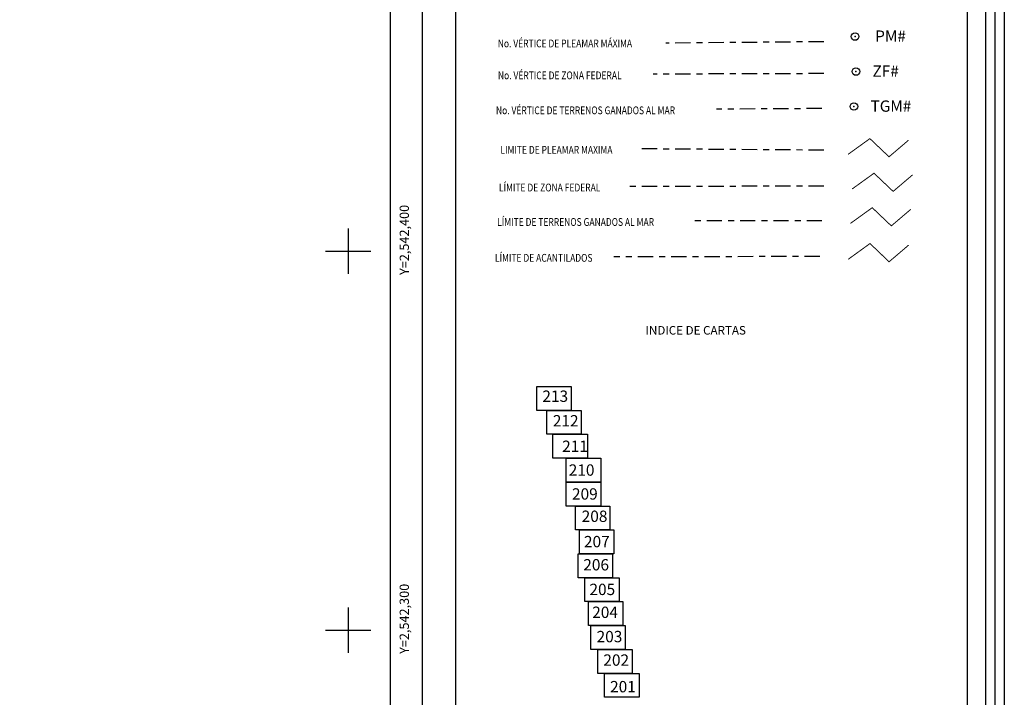
# Model space of a CAD drawing. Units: millimetres. Extents: x 593823 to 595073, y 2541868 to 2542678.
# Drawn here: x 594813 to 595073, y 2542282 to 2542461 of the extents above; entities that cross this region are included whole.
import ezdxf
from ezdxf.enums import TextEntityAlignment as Align

# ---------------------------------------------------------------- set-up
doc = ezdxf.new("R2010")
doc.units = ezdxf.units.MM
doc.header["$LTSCALE"] = 20
doc.header["$PDMODE"] = 32
doc.header["$PDSIZE"] = 2
doc.linetypes.add('CENTRO1', pattern=[0.44, 0.2, -0.08, 0.08, -0.08])
for name, color, linetype in [('CVL_RET_TX', 2, 'Continuous'), ('CVL_RETUTM', 8, 'Continuous'), ('margen2013', 7, 'Continuous'), ('SOLAPA', 7, 'Continuous')]:
    doc.layers.add(name, color=color, linetype=linetype)
doc.styles.add('MONOTXT4', font='MONOTXT4.shx')
doc.styles.add('ROMANA1', font='ROMANA1.shx')
doc.styles.add('ROMANS', font='romans.shx', dxfattribs={"width": 2, "height": 0.019685})

msp = doc.modelspace()

# ---------------------------------------------------------------- linework, layer by layer
at = {"layer": 'CVL_RETUTM', "color": 8, "linetype": 'Continuous'}
for p, q in [((594900, 2542406), (594900, 2542394)), ((594894, 2542400), (594906, 2542400)), ((594900, 2542306), (594900, 2542294)), ((594894, 2542300), (594906, 2542300))]:
    msp.add_line(p, q, dxfattribs=at)
at = {"layer": 'margen2013', "linetype": 'Continuous'}
msp.add_lwpolyline([(593846.05, 2541904), (593846.05, 2542642), (594911.05, 2542642), (594911.05, 2541904), (593846.05, 2541904)], dxfattribs=at)
at = {"layer": 'SOLAPA'}
for p, q in [((594919.55, 2542650.5), (594919.55, 2541895.5)), ((594928.38, 2541895.5), (594928.38, 2542650.5)), ((594928.38, 2541895.5), (594928.38, 2542650.5)), ((595063.38, 2542650.5), (595063.38, 2541895.5)), ((595063.38, 2542650.5), (595063.38, 2541895.5))]:
    msp.add_line(p, q, dxfattribs=at)
at = {"layer": 'SOLAPA', "flags": 128}
for points in [[(593823.2, 2542678.11), (595073.2, 2542678.11), (595073.2, 2541868.11), (593823.2, 2541868.11)], [(593825.7, 2542675.61), (595070.7, 2542675.61), (595070.7, 2541870.61), (593825.7, 2541870.61)], [(593828.2, 2542673.11), (595068.2, 2542673.11), (595068.2, 2541873.11), (593828.2, 2541873.11)], [(594928.38, 2542650.5), (595063.38, 2542650.5), (595063.38, 2541895.5), (594928.38, 2541895.5)], [(594928.38, 2542650.5), (595063.38, 2542650.5), (595063.38, 2541895.5), (594928.38, 2541895.5)], [(594928.38, 2542650.5), (595063.38, 2542650.5), (595063.38, 2541895.5), (594928.38, 2541895.5)], [(594928.38, 2542650.5), (595063.38, 2542650.5), (595063.38, 2541895.5), (594928.38, 2541895.5)]]:
    msp.add_lwpolyline(points, close=True, dxfattribs=at)
at = {"layer": 'SOLAPA'}
for points in [[(593846.05, 2541904), (593846.05, 2542642), (594911.05, 2542642), (594911.05, 2541904), (593846.05, 2541904)], [(594911.05, 2542642), (594911.05, 2541904)], [(594911.05, 2542362.67), (594911.05, 2541904)]]:
    msp.add_lwpolyline(points, dxfattribs=at)
at = {"layer": 'SOLAPA', "color": 7, "linetype": 'CENTRO1', "elevation": 1.76}
for points in [[(595025.54, 2542455.3), (594983.87, 2542454.9)], [(595025.54, 2542446.88), (594980.51, 2542446.73)], [(595025.01, 2542437.65), (594997.18, 2542437.5)], [(595025.54, 2542426.67), (594976.82, 2542427.02)], [(595025.54, 2542417.16), (594972.97, 2542417.09)], [(595025.06, 2542408.05), (594989.95, 2542407.99)], [(595024.47, 2542398.59), (594970.11, 2542398.52)]]:
    msp.add_lwpolyline(points, dxfattribs=at)
at = {"layer": 'SOLAPA', "color": 1, "const_width": 0.252, "elevation": 1.76}
msp.add_lwpolyline([(595031.94, 2542425.56), (595037.71, 2542429.72), (595042.76, 2542424.92), (595047.91, 2542429.31)], dxfattribs=at)
at = {"layer": 'SOLAPA', "color": 5, "const_width": 0.252, "elevation": 1.76}
msp.add_lwpolyline([(595033.03, 2542416.43), (595038.8, 2542420.59), (595043.85, 2542415.79), (595049, 2542420.18)], dxfattribs=at)
at = {"layer": 'SOLAPA', "color": 3, "const_width": 0.252, "elevation": 1.76}
msp.add_lwpolyline([(595032.56, 2542407.33), (595038.33, 2542411.49), (595043.37, 2542406.69), (595048.53, 2542411.08)], dxfattribs=at)
at = {"layer": 'SOLAPA', "color": 250, "const_width": 0.252, "elevation": 1.76}
msp.add_lwpolyline([(595031.97, 2542397.86), (595037.74, 2542402.03), (595042.78, 2542397.22), (595047.94, 2542401.62)], dxfattribs=at)
at = {"layer": 'SOLAPA', "linetype": 'Continuous'}
for points in [[(594949.77, 2542358.01), (594949.77, 2542364.32), (594958.87, 2542364.32), (594958.87, 2542358.01), (594949.77, 2542358.01)], [(594952.42, 2542351.7), (594952.42, 2542358.01), (594961.52, 2542358.01), (594961.52, 2542351.7), (594952.42, 2542351.7)], [(594954.04, 2542345.38), (594954.04, 2542351.7), (594963.15, 2542351.7), (594963.15, 2542345.38), (594954.04, 2542345.38)], [(594957.55, 2542339.07), (594957.55, 2542345.38), (594966.66, 2542345.38), (594966.66, 2542339.07), (594957.55, 2542339.07)], [(594957.55, 2542332.76), (594957.55, 2542339.07), (594966.66, 2542339.07), (594966.66, 2542332.76), (594957.55, 2542332.76)], [(594959.99, 2542326.45), (594959.99, 2542332.76), (594969.09, 2542332.76), (594969.09, 2542326.45), (594959.99, 2542326.45)], [(594961.01, 2542320.14), (594961.01, 2542326.45), (594970.12, 2542326.45), (594970.12, 2542320.14), (594961.01, 2542320.14)], [(594960.65, 2542313.83), (594960.65, 2542320.14), (594969.76, 2542320.14), (594969.76, 2542313.83), (594960.65, 2542313.83)], [(594962.44, 2542307.52), (594962.44, 2542313.83), (594971.55, 2542313.83), (594971.55, 2542307.52), (594962.44, 2542307.52)], [(594963.41, 2542301.21), (594963.41, 2542307.52), (594972.51, 2542307.52), (594972.51, 2542301.21), (594963.41, 2542301.21)], [(594964, 2542294.9), (594964, 2542301.21), (594973.11, 2542301.21), (594973.11, 2542294.9), (594964, 2542294.9)], [(594965.89, 2542288.59), (594965.89, 2542294.9), (594974.99, 2542294.9), (594974.99, 2542288.59), (594965.89, 2542288.59)], [(594967.68, 2542282.28), (594967.68, 2542288.59), (594976.79, 2542288.59), (594976.79, 2542282.28), (594967.68, 2542282.28)]]:
    msp.add_lwpolyline(points, dxfattribs=at)
at = {"layer": 'SOLAPA', "linetype": 'Continuous', "flags": 128}
msp.add_lwpolyline([(594911.05, 2542362.67), (594911.05, 2542016.15)], dxfattribs=at)
at = {"layer": 'SOLAPA', "color": 7}
for p in [(595033.79, 2542456.67, 1.76), (595034.03, 2542447.43, 1.76), (595033.51, 2542438.2, 1.76)]:
    msp.add_point(p, dxfattribs=at)

# ---------------------------------------------------------------- texts
at = {"layer": 'CVL_RET_TX', "color": 7, "style": 'ROMANA1'}
for s, p in [('Y=2,542,400', (594914.79, 2542412.24)), ('Y=2,542,300', (594914.79, 2542312.24))]:
    msp.add_text(s, height=2.4538, rotation=90, dxfattribs=at).set_placement(p, align=Align.MIDDLE_RIGHT)
at = {"layer": 'SOLAPA', "color": 7, "style": 'MONOTXT4'}
for s, p in [('PM#', (595039.11, 2542455.29, 1.76)), ('ZF#', (595038.4, 2542446.05, 1.76)), ('TGM#', (595037.88, 2542436.82, 1.76))]:
    msp.add_text(s, height=2.973, dxfattribs=at).set_placement(p)
at = {"layer": 'SOLAPA', "color": 7, "linetype": 'Continuous', "style": 'ROMANS', "width": 0.8}
for s, p in [('No. VÉRTICE DE PLEAMAR MÁXIMA ', (594939.47, 2542453.81, 1.76)), ('No. VÉRTICE DE ZONA FEDERAL', (594939.51, 2542445.39, 1.76)), ('No. VÉRTICE DE TERRENOS GANADOS AL MAR', (594938.99, 2542436.16, 1.76)), ('LIMITE DE PLEAMAR MAXIMA', (594940.17, 2542425.73, 1.76)), ('LÍMITE DE ZONA FEDERAL', (594939.78, 2542415.79, 1.76)), ('LÍMITE DE TERRENOS GANADOS AL MAR', (594939.31, 2542406.69, 1.76)), ('LÍMITE DE ACANTILADOS', (594938.72, 2542397.23, 1.76))]:
    msp.add_text(s, height=2.052, dxfattribs=at).set_placement(p)
at = {"layer": 'SOLAPA'}
msp.add_text('INDICE DE CARTAS', height=2.25, dxfattribs=at).set_placement((594978.48, 2542378.01))
at = {"layer": 'SOLAPA', "linetype": 'CENTRO1', "attachment_point": 1}
for s, insert, char_height, width in [('{\\fCentury Gothic|b0|i0|c0|p34;213}', (594951.24, 2542363.24, 0.06), 2.9923, 0.4102), ('{\\fCentury Gothic|b0|i0|c0|p34;212}', (594954.01, 2542356.76, 0.01), 2.9923, 0.4102), ('{\\fCentury Gothic|b0|i0|c0|p34;211}', (594956.46, 2542350.02, 0.01), 2.9923, 0.4102), ('{\\fCentury Gothic|b0|i0|c0|p34;210}', (594958.2, 2542343.75, 0.01), 2.9923, 0.4102), ('{\\fCentury Gothic|b0|i0|c0|p34;209}', (594959.06, 2542337.44, 0.01), 2.9923, 0.4102), ('{\\fCentury Gothic|b0|i0|c0|p34;270}', (594967.69, 2542333.98, 0.01), 0.0145, 0.0586), ('{\\fCentury Gothic|b0|i0|c0|p34;208}', (594961.62, 2542331.55, 0.01), 2.9923, 0.4102), ('{\\fCentury Gothic|b0|i0|c0|p34;207}', (594962.22, 2542324.86, 0.01), 2.9923, 0.4102), ('{\\fCentury Gothic|b0|i0|c0|p34;206}', (594962.04, 2542318.75, 0.01), 2.9923, 0.4102), ('{\\fCentury Gothic|b0|i0|c0|p34;205}', (594963.67, 2542312.25, 0.01), 2.9923, 0.4102), ('{\\fCentury Gothic|b0|i0|c0|p34;204}', (594964.4, 2542306.21, 0.01), 2.9923, 0.4102), ('{\\fCentury Gothic|b0|i0|c0|p34;203}', (594965.56, 2542299.8, 0.01), 2.9923, 0.4102), ('{\\fCentury Gothic|b0|i0|c0|p34;202}', (594967.34, 2542293.6, 0.01), 2.9923, 0.4102), ('{\\fCentury Gothic|b0|i0|c0|p34;201}', (594969.12, 2542286.58, 0.01), 2.9923, 0.4102)]:
    msp.add_mtext(s, dxfattribs=dict(at, insert=insert, char_height=char_height, width=width))

doc.saveas('drawing.dxf')
